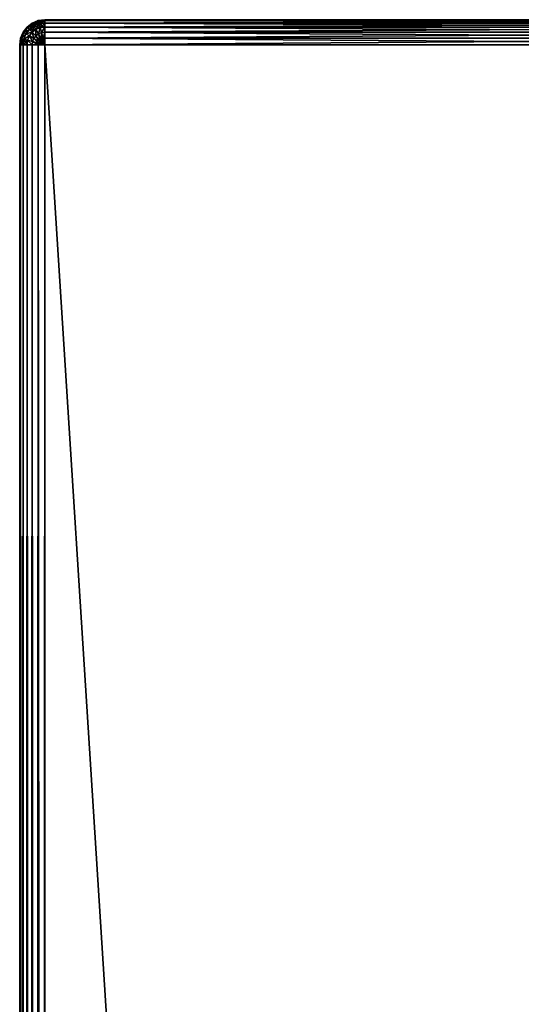
# Model space of a CAD drawing. Units: millimetres. Extents: x 9 to 2513, y 0 to 1800.
# Drawn here: x 2104 to 2164, y 1682 to 1800 of the extents above; entities that cross this region are included whole.
import ezdxf

# ---------------------------------------------------------------- set-up
doc = ezdxf.new("R2010")
doc.units = ezdxf.units.MM
doc.layers.get('0').update_dxf_attribs({"true_color": 0xff5454})

# ---------------------------------------------------------------- blocks, each defined once
blk = doc.blocks.new('Component_4')
at = {"color": 250, "true_color": 0x282828}
for p, q in [((0.4, 1558.5, 47), (0.88, 1559.12, 47)), ((0.88, 1559.12, 3), (0.4, 1558.5, 3)), ((0.95, 1559.05, 47.78), (0.49, 1558.45, 47.78)), ((0.95, 1559.05, 2.22), (0.49, 1558.45, 2.22)), ((0.88, 1559.12, 47), (1.5, 1559.6, 47)), ((1.5, 1559.6, 3), (0.88, 1559.12, 3)), ((0.88, 1559.12, 47), (0.95, 1559.05, 47.78)), ((0.88, 1559.12, 3), (0.88, 1559.12, 47)), ((0.88, 1559.12, 3), (0.95, 1559.05, 2.22)), ((1.55, 1559.51, 47.78), (0.95, 1559.05, 47.78)), ((1.55, 1559.51, 2.22), (0.95, 1559.05, 2.22)), ((0.95, 1559.05, 47.78), (1.16, 1558.84, 48.5)), ((0.95, 1559.05, 2.22), (1.16, 1558.84, 1.5)), ((1.7, 1559.25, 48.5), (1.16, 1558.84, 48.5)), ((1.7, 1559.25, 1.5), (1.16, 1558.84, 1.5)), ((1.5, 1559.6, 47), (2.22, 1559.9, 47)), ((2.22, 1559.9, 3), (1.5, 1559.6, 3)), ((1.5, 1559.6, 47), (1.55, 1559.51, 47.78)), ((1.5, 1559.6, 3), (1.5, 1559.6, 47)), ((1.5, 1559.6, 3), (1.55, 1559.51, 2.22)), ((2.25, 1559.8, 47.78), (1.55, 1559.51, 47.78)), ((2.25, 1559.8, 2.22), (1.55, 1559.51, 2.22)), ((1.55, 1559.51, 47.78), (1.7, 1559.25, 48.5)), ((1.55, 1559.51, 2.22), (1.7, 1559.25, 1.5)), ((2.33, 1559.51, 48.5), (1.7, 1559.25, 48.5)), ((2.33, 1559.51, 1.5), (1.7, 1559.25, 1.5)), ((1.7, 1559.25, 48.5), (1.94, 1558.84, 49.12)), ((1.7, 1559.25, 1.5), (1.94, 1558.84, 0.88)), ((2.45, 1559.05, 0.88), (1.94, 1558.84, 0.88)), ((2.45, 1559.05, 49.12), (1.94, 1558.84, 49.12)), ((2.22, 1559.9, 47), (3, 1560, 47)), ((3, 1560, 3), (2.22, 1559.9, 3)), ((2.22, 1559.9, 47), (2.25, 1559.8, 47.78)), ((2.22, 1559.9, 3), (2.22, 1559.9, 47)), ((2.22, 1559.9, 3), (2.25, 1559.8, 2.22)), ((3, 1559.9, 47.78), (2.25, 1559.8, 47.78)), ((3, 1559.9, 2.22), (2.25, 1559.8, 2.22)), ((2.25, 1559.8, 47.78), (2.33, 1559.51, 48.5)), ((2.25, 1559.8, 2.22), (2.33, 1559.51, 1.5)), ((3, 1559.6, 48.5), (2.33, 1559.51, 48.5)), ((3, 1559.6, 1.5), (2.33, 1559.51, 1.5)), ((2.33, 1559.51, 48.5), (2.45, 1559.05, 49.12)), ((2.33, 1559.51, 1.5), (2.45, 1559.05, 0.88)), ((3, 1559.12, 0.88), (2.45, 1559.05, 0.88)), ((3, 1559.12, 49.12), (2.45, 1559.05, 49.12)), ((2.45, 1559.05, 0.88), (2.61, 1558.45, 0.4)), ((2.45, 1559.05, 49.12), (2.61, 1558.45, 49.6)), ((3, 1560, 3), (117, 1560, 3)), ((3, 1560, 47), (3, 1560, 3)), ((3, 1559.9, 47.78), (3, 1560, 47)), ((3, 1560, 3), (3, 1559.9, 2.22)), ((3, 1560, 47), (117, 1560, 47)), ((3, 1559.6, 48.5), (3, 1559.9, 47.78)), ((117, 1559.9, 2.22), (3, 1559.9, 2.22)), ((3, 1559.9, 2.22), (3, 1559.6, 1.5)), ((3, 1559.9, 47.78), (117, 1559.9, 47.78)), ((3, 1559.12, 49.12), (3, 1559.6, 48.5)), ((117, 1559.6, 1.5), (3, 1559.6, 1.5)), ((3, 1559.6, 1.5), (3, 1559.12, 0.88)), ((3, 1559.6, 48.5), (117, 1559.6, 48.5)), ((3, 1559.12, 0.88), (3, 1558.5, 0.4)), ((3, 1558.5, 49.6), (3, 1559.12, 49.12)), ((117, 1559.12, 0.88), (3, 1559.12, 0.88)), ((3, 1559.12, 49.12), (117, 1559.12, 49.12)), ((0.1, 1557.78, 3), (0, 1557, 3)), ((0, 1557, 47), (0.1, 1557.78, 47)), ((0.4, 1558.5, 3), (0.1, 1557.78, 3)), ((0.1, 1557.78, 47), (0.4, 1558.5, 47)), ((0.1, 1557.78, 3), (0.1, 1557.78, 47)), ((0.1, 1557.78, 47), (0.2, 1557.75, 47.78)), ((0.1, 1557.78, 3), (0.2, 1557.75, 2.22)), ((0.2, 1557.75, 47.78), (0.1, 1557, 47.78)), ((0.2, 1557.75, 2.22), (0.1, 1557, 2.22)), ((0.49, 1558.45, 47.78), (0.2, 1557.75, 47.78)), ((0.49, 1558.45, 2.22), (0.2, 1557.75, 2.22)), ((0.2, 1557.75, 47.78), (0.49, 1557.67, 48.5)), ((0.2, 1557.75, 2.22), (0.49, 1557.67, 1.5)), ((0.4, 1558.5, 3), (0.4, 1558.5, 47)), ((0.4, 1558.5, 47), (0.49, 1558.45, 47.78)), ((0.4, 1558.5, 3), (0.49, 1558.45, 2.22)), ((0.49, 1558.45, 47.78), (0.75, 1558.3, 48.5)), ((0.49, 1558.45, 2.22), (0.75, 1558.3, 1.5)), ((0.75, 1558.3, 48.5), (0.49, 1557.67, 48.5)), ((0.75, 1558.3, 1.5), (0.49, 1557.67, 1.5)), ((1.16, 1558.84, 48.5), (0.75, 1558.3, 48.5)), ((1.16, 1558.84, 1.5), (0.75, 1558.3, 1.5)), ((0.75, 1558.3, 48.5), (1.16, 1558.06, 49.12)), ((0.75, 1558.3, 1.5), (1.16, 1558.06, 0.88)), ((1.16, 1558.06, 49.12), (0.95, 1557.55, 49.12)), ((1.16, 1558.06, 0.88), (0.95, 1557.55, 0.88)), ((1.16, 1558.84, 48.5), (1.5, 1558.5, 49.12)), ((1.16, 1558.84, 1.5), (1.5, 1558.5, 0.88)), ((1.5, 1558.5, 49.12), (1.16, 1558.06, 49.12)), ((1.5, 1558.5, 0.88), (1.16, 1558.06, 0.88)), ((1.16, 1558.06, 49.12), (1.7, 1557.75, 49.6)), ((1.16, 1558.06, 0.88), (1.7, 1557.75, 0.4)), ((1.94, 1558.84, 0.88), (1.5, 1558.5, 0.88)), ((1.94, 1558.84, 49.12), (1.5, 1558.5, 49.12)), ((1.5, 1558.5, 0.88), (1.94, 1558.06, 0.4)), ((1.5, 1558.5, 49.12), (1.94, 1558.06, 49.6)), ((1.7, 1557.75, 49.6), (1.55, 1557.39, 49.6)), ((1.7, 1557.75, 0.4), (1.55, 1557.39, 0.4)), ((1.94, 1558.06, 49.6), (1.7, 1557.75, 49.6)), ((1.94, 1558.06, 0.4), (1.7, 1557.75, 0.4)), ((1.7, 1557.75, 49.6), (2.33, 1557.39, 49.9)), ((1.7, 1557.75, 0.4), (2.33, 1557.39, 0.1)), ((1.94, 1558.84, 0.88), (2.25, 1558.3, 0.4)), ((1.94, 1558.84, 49.12), (2.25, 1558.3, 49.6)), ((2.25, 1558.3, 0.4), (1.94, 1558.06, 0.4)), ((2.25, 1558.3, 49.6), (1.94, 1558.06, 49.6)), ((1.94, 1558.06, 0.4), (2.45, 1557.55, 0.1)), ((1.94, 1558.06, 49.6), (2.45, 1557.55, 49.9)), ((2.61, 1558.45, 0.4), (2.25, 1558.3, 0.4)), ((2.61, 1558.45, 49.6), (2.25, 1558.3, 49.6)), ((2.25, 1558.3, 0.4), (2.61, 1557.67, 0.1)), ((2.25, 1558.3, 49.6), (2.61, 1557.67, 49.9)), ((3, 1558.5, 0.4), (2.61, 1558.45, 0.4)), ((3, 1558.5, 49.6), (2.61, 1558.45, 49.6)), ((2.61, 1558.45, 0.4), (2.8, 1557.75, 0.1)), ((2.61, 1558.45, 49.6), (2.8, 1557.75, 49.9)), ((2.8, 1557.75, 0.1), (2.61, 1557.67, 0.1)), ((2.8, 1557.75, 49.9), (2.61, 1557.67, 49.9)), ((3, 1557.78, 0.1), (2.8, 1557.75, 0.1)), ((3, 1557.78, 49.9), (2.8, 1557.75, 49.9)), ((2.8, 1557.75, 0.1), (3, 1557)), ((2.8, 1557.75, 49.9), (3, 1557, 50)), ((3, 1558.5, 0.4), (3, 1557.78, 0.1)), ((3, 1557.78, 49.9), (3, 1558.5, 49.6)), ((117, 1558.5, 0.4), (3, 1558.5, 0.4)), ((3, 1558.5, 49.6), (117, 1558.5, 49.6)), ((3, 1557.78, 0.1), (3, 1557)), ((3, 1557, 50), (3, 1557.78, 49.9)), ((117, 1557.78, 0.1), (3, 1557.78, 0.1)), ((3, 1557.78, 49.9), (117, 1557.78, 49.9)), ((0, 1557, 47), (0, 1557, 3)), ((0, -237, 3), (0, 1557, 3)), ((0.1, 1557, 2.22), (0, 1557, 3)), ((0.1, 1557, 47.78), (0, 1557, 47)), ((0, 1557, 47), (0, -237, 47)), ((0.4, 1557, 1.5), (0.1, 1557, 2.22)), ((0.1, 1557, 2.22), (0.1, -237, 2.22)), ((0.4, 1557, 48.5), (0.1, 1557, 47.78)), ((0.1, 1557, 47.78), (0.1, -237, 47.78)), ((0.49, 1557.67, 48.5), (0.4, 1557, 48.5)), ((0.49, 1557.67, 1.5), (0.4, 1557, 1.5)), ((0.4, 1557, 1.5), (0.4, -237, 1.5)), ((0.88, 1557, 0.88), (0.4, 1557, 1.5)), ((0.88, 1557, 49.12), (0.4, 1557, 48.5)), ((0.4, 1557, 48.5), (0.4, -237, 48.5)), ((0.49, 1557.67, 48.5), (0.95, 1557.55, 49.12)), ((0.49, 1557.67, 1.5), (0.95, 1557.55, 0.88)), ((0.95, 1557.55, 49.12), (0.88, 1557, 49.12)), ((0.95, 1557.55, 0.88), (0.88, 1557, 0.88)), ((1.5, 1557, 49.6), (0.88, 1557, 49.12)), ((0.88, 1557, 0.88), (0.88, -237, 0.88)), ((1.5, 1557, 0.4), (0.88, 1557, 0.88)), ((0.88, 1557, 49.12), (0.88, -237, 49.12)), ((0.95, 1557.55, 49.12), (1.55, 1557.39, 49.6)), ((0.95, 1557.55, 0.88), (1.55, 1557.39, 0.4)), ((1.55, 1557.39, 49.6), (1.5, 1557, 49.6)), ((1.55, 1557.39, 0.4), (1.5, 1557, 0.4)), ((2.22, 1557, 49.9), (1.5, 1557, 49.6)), ((1.5, 1557, 0.4), (1.5, -237, 0.4)), ((2.22, 1557, 0.1), (1.5, 1557, 0.4)), ((1.5, 1557, 49.6), (1.5, -237, 49.6)), ((1.55, 1557.39, 49.6), (2.25, 1557.2, 49.9)), ((1.55, 1557.39, 0.4), (2.25, 1557.2, 0.1)), ((2.25, 1557.2, 49.9), (2.22, 1557, 49.9)), ((2.25, 1557.2, 0.1), (2.22, 1557, 0.1)), ((3, 1557), (2.22, 1557, 0.1)), ((2.22, 1557, 0.1), (2.22, -237, 0.1)), ((3, 1557, 50), (2.22, 1557, 49.9)), ((2.22, 1557, 49.9), (2.22, -237, 49.9)), ((2.33, 1557.39, 49.9), (2.25, 1557.2, 49.9)), ((2.33, 1557.39, 0.1), (2.25, 1557.2, 0.1)), ((2.25, 1557.2, 49.9), (3, 1557, 50)), ((2.25, 1557.2, 0.1), (3, 1557)), ((2.45, 1557.55, 0.1), (2.33, 1557.39, 0.1)), ((2.45, 1557.55, 49.9), (2.33, 1557.39, 49.9)), ((2.33, 1557.39, 0.1), (3, 1557)), ((2.33, 1557.39, 49.9), (3, 1557, 50)), ((2.61, 1557.67, 0.1), (2.45, 1557.55, 0.1)), ((2.61, 1557.67, 49.9), (2.45, 1557.55, 49.9)), ((2.45, 1557.55, 0.1), (3, 1557)), ((2.45, 1557.55, 49.9), (3, 1557, 50)), ((2.61, 1557.67, 0.1), (3, 1557)), ((2.61, 1557.67, 49.9), (3, 1557, 50)), ((3, 1557), (117, 1557)), ((3, -237), (3, 1557)), ((117, 1557, 50), (3, 1557, 50)), ((3, -237, 50), (3, 1557, 50))]:
    blk.add_line(p, q, dxfattribs=at)
mesh = blk.add_polyface(dxfattribs=at)
corners = [(0.95, 1559.05, 47.78), (0.4, 1558.5, 47), (0.49, 1558.45, 47.78), (0.88, 1559.12, 47)]
mesh.append_faces([[corners[k] for k in face] for face in [(0, 1, 2), (1, 0, 3)]], dxfattribs={"vtx0": -1, "color": 250})
mesh = blk.add_polyface(dxfattribs=at)
corners = [(0.88, 1559.12, 47), (0.4, 1558.5, 3), (0.4, 1558.5, 47), (0.88, 1559.12, 3)]
mesh.append_faces([[corners[k] for k in face] for face in [(0, 1, 2), (1, 0, 3)]], dxfattribs={"vtx0": -1, "color": 250})
mesh = blk.add_polyface(dxfattribs=at)
corners = [(0.4, 1558.5, 3), (0.95, 1559.05, 2.22), (0.49, 1558.45, 2.22), (0.88, 1559.12, 3)]
mesh.append_faces([[corners[k] for k in face] for face in [(0, 1, 2), (1, 0, 3)]], dxfattribs={"vtx0": -1, "color": 250})
mesh = blk.add_polyface(dxfattribs=at)
corners = [(1.16, 1558.84, 48.5), (0.49, 1558.45, 47.78), (0.75, 1558.3, 48.5), (0.95, 1559.05, 47.78)]
mesh.append_faces([[corners[k] for k in face] for face in [(0, 1, 2), (1, 0, 3)]], dxfattribs={"vtx0": -1, "color": 250})
mesh = blk.add_polyface(dxfattribs=at)
corners = [(0.49, 1558.45, 2.22), (1.16, 1558.84, 1.5), (0.75, 1558.3, 1.5), (0.95, 1559.05, 2.22)]
mesh.append_faces([[corners[k] for k in face] for face in [(0, 1, 2), (1, 0, 3)]], dxfattribs={"vtx0": -1, "color": 250})
mesh = blk.add_polyface(dxfattribs=at)
corners = [(0.95, 1559.05, 47.78), (1.5, 1559.6, 47), (0.88, 1559.12, 47), (1.55, 1559.51, 47.78)]
mesh.append_faces([[corners[k] for k in face] for face in [(0, 1, 2), (1, 0, 3)]], dxfattribs={"vtx0": -1, "color": 250})
mesh = blk.add_polyface(dxfattribs=at)
corners = [(0.88, 1559.12, 47), (1.5, 1559.6, 3), (0.88, 1559.12, 3), (1.5, 1559.6, 47)]
mesh.append_faces([[corners[k] for k in face] for face in [(0, 1, 2), (1, 0, 3)]], dxfattribs={"vtx0": -1, "color": 250})
mesh = blk.add_polyface(dxfattribs=at)
corners = [(0.88, 1559.12, 3), (1.55, 1559.51, 2.22), (0.95, 1559.05, 2.22), (1.5, 1559.6, 3)]
mesh.append_faces([[corners[k] for k in face] for face in [(0, 1, 2), (1, 0, 3)]], dxfattribs={"vtx0": -1, "color": 250})
mesh = blk.add_polyface(dxfattribs=at)
corners = [(1.16, 1558.84, 48.5), (1.55, 1559.51, 47.78), (0.95, 1559.05, 47.78), (1.7, 1559.25, 48.5)]
mesh.append_faces([[corners[k] for k in face] for face in [(0, 1, 2), (1, 0, 3)]], dxfattribs={"vtx0": -1, "color": 250})
mesh = blk.add_polyface(dxfattribs=at)
corners = [(0.95, 1559.05, 2.22), (1.7, 1559.25, 1.5), (1.16, 1558.84, 1.5), (1.55, 1559.51, 2.22)]
mesh.append_faces([[corners[k] for k in face] for face in [(0, 1, 2), (1, 0, 3)]], dxfattribs={"vtx0": -1, "color": 250})
mesh = blk.add_polyface(dxfattribs=at)
corners = [(1.5, 1558.5, 49.12), (1.7, 1559.25, 48.5), (1.16, 1558.84, 48.5), (1.94, 1558.84, 49.12)]
mesh.append_faces([[corners[k] for k in face] for face in [(0, 1, 2), (1, 0, 3)]], dxfattribs={"vtx0": -1, "color": 250})
mesh = blk.add_polyface(dxfattribs=at)
corners = [(1.16, 1558.84, 1.5), (1.94, 1558.84, 0.88), (1.5, 1558.5, 0.88), (1.7, 1559.25, 1.5)]
mesh.append_faces([[corners[k] for k in face] for face in [(0, 1, 2), (1, 0, 3)]], dxfattribs={"vtx0": -1, "color": 250})
mesh = blk.add_polyface(dxfattribs=at)
corners = [(1.55, 1559.51, 47.78), (2.22, 1559.9, 47), (1.5, 1559.6, 47), (2.25, 1559.8, 47.78)]
mesh.append_faces([[corners[k] for k in face] for face in [(0, 1, 2), (1, 0, 3)]], dxfattribs={"vtx0": -1, "color": 250})
mesh = blk.add_polyface(dxfattribs=at)
corners = [(1.5, 1559.6, 47), (2.22, 1559.9, 3), (1.5, 1559.6, 3), (2.22, 1559.9, 47)]
mesh.append_faces([[corners[k] for k in face] for face in [(0, 1, 2), (1, 0, 3)]], dxfattribs={"vtx0": -1, "color": 250})
mesh = blk.add_polyface(dxfattribs=at)
corners = [(1.5, 1559.6, 3), (2.25, 1559.8, 2.22), (1.55, 1559.51, 2.22), (2.22, 1559.9, 3)]
mesh.append_faces([[corners[k] for k in face] for face in [(0, 1, 2), (1, 0, 3)]], dxfattribs={"vtx0": -1, "color": 250})
mesh = blk.add_polyface(dxfattribs=at)
corners = [(1.7, 1559.25, 48.5), (2.25, 1559.8, 47.78), (1.55, 1559.51, 47.78), (2.33, 1559.51, 48.5)]
mesh.append_faces([[corners[k] for k in face] for face in [(0, 1, 2), (1, 0, 3)]], dxfattribs={"vtx0": -1, "color": 250})
mesh = blk.add_polyface(dxfattribs=at)
corners = [(1.55, 1559.51, 2.22), (2.33, 1559.51, 1.5), (1.7, 1559.25, 1.5), (2.25, 1559.8, 2.22)]
mesh.append_faces([[corners[k] for k in face] for face in [(0, 1, 2), (1, 0, 3)]], dxfattribs={"vtx0": -1, "color": 250})
mesh = blk.add_polyface(dxfattribs=at)
corners = [(1.94, 1558.84, 49.12), (2.33, 1559.51, 48.5), (1.7, 1559.25, 48.5), (2.45, 1559.05, 49.12)]
mesh.append_faces([[corners[k] for k in face] for face in [(0, 1, 2), (1, 0, 3)]], dxfattribs={"vtx0": -1, "color": 250})
mesh = blk.add_polyface(dxfattribs=at)
corners = [(1.7, 1559.25, 1.5), (2.45, 1559.05, 0.88), (1.94, 1558.84, 0.88), (2.33, 1559.51, 1.5)]
mesh.append_faces([[corners[k] for k in face] for face in [(0, 1, 2), (1, 0, 3)]], dxfattribs={"vtx0": -1, "color": 250})
mesh = blk.add_polyface(dxfattribs=at)
corners = [(2.45, 1559.05, 0.88), (2.25, 1558.3, 0.4), (1.94, 1558.84, 0.88), (2.61, 1558.45, 0.4)]
mesh.append_faces([[corners[k] for k in face] for face in [(0, 1, 2), (1, 0, 3)]], dxfattribs={"vtx0": -1, "color": 250})
mesh = blk.add_polyface(dxfattribs=at)
corners = [(2.25, 1558.3, 49.6), (2.45, 1559.05, 49.12), (1.94, 1558.84, 49.12), (2.61, 1558.45, 49.6)]
mesh.append_faces([[corners[k] for k in face] for face in [(0, 1, 2), (1, 0, 3)]], dxfattribs={"vtx0": -1, "color": 250})
mesh = blk.add_polyface(dxfattribs=at)
corners = [(2.25, 1559.8, 47.78), (3, 1560, 47), (2.22, 1559.9, 47), (3, 1559.9, 47.78)]
mesh.append_faces([[corners[k] for k in face] for face in [(0, 1, 2), (1, 0, 3)]], dxfattribs={"vtx0": -1, "color": 250})
mesh = blk.add_polyface(dxfattribs=at)
corners = [(2.22, 1559.9, 47), (3, 1560, 3), (2.22, 1559.9, 3), (3, 1560, 47)]
mesh.append_faces([[corners[k] for k in face] for face in [(0, 1, 2), (1, 0, 3)]], dxfattribs={"vtx0": -1, "color": 250})
mesh = blk.add_polyface(dxfattribs=at)
corners = [(2.22, 1559.9, 3), (3, 1559.9, 2.22), (2.25, 1559.8, 2.22), (3, 1560, 3)]
mesh.append_faces([[corners[k] for k in face] for face in [(0, 1, 2), (1, 0, 3)]], dxfattribs={"vtx0": -1, "color": 250})
mesh = blk.add_polyface(dxfattribs=at)
corners = [(2.33, 1559.51, 48.5), (3, 1559.9, 47.78), (2.25, 1559.8, 47.78), (3, 1559.6, 48.5)]
mesh.append_faces([[corners[k] for k in face] for face in [(0, 1, 2), (1, 0, 3)]], dxfattribs={"vtx0": -1, "color": 250})
mesh = blk.add_polyface(dxfattribs=at)
corners = [(2.25, 1559.8, 2.22), (3, 1559.6, 1.5), (2.33, 1559.51, 1.5), (3, 1559.9, 2.22)]
mesh.append_faces([[corners[k] for k in face] for face in [(0, 1, 2), (1, 0, 3)]], dxfattribs={"vtx0": -1, "color": 250})
mesh = blk.add_polyface(dxfattribs=at)
corners = [(2.45, 1559.05, 49.12), (3, 1559.6, 48.5), (2.33, 1559.51, 48.5), (3, 1559.12, 49.12)]
mesh.append_faces([[corners[k] for k in face] for face in [(0, 1, 2), (1, 0, 3)]], dxfattribs={"vtx0": -1, "color": 250})
mesh = blk.add_polyface(dxfattribs=at)
corners = [(2.33, 1559.51, 1.5), (3, 1559.12, 0.88), (2.45, 1559.05, 0.88), (3, 1559.6, 1.5)]
mesh.append_faces([[corners[k] for k in face] for face in [(0, 1, 2), (1, 0, 3)]], dxfattribs={"vtx0": -1, "color": 250})
mesh = blk.add_polyface(dxfattribs=at)
corners = [(3, 1559.12, 0.88), (2.61, 1558.45, 0.4), (2.45, 1559.05, 0.88), (3, 1558.5, 0.4)]
mesh.append_faces([[corners[k] for k in face] for face in [(0, 1, 2), (1, 0, 3)]], dxfattribs={"vtx0": -1, "color": 250})
mesh = blk.add_polyface(dxfattribs=at)
corners = [(2.61, 1558.45, 49.6), (3, 1559.12, 49.12), (2.45, 1559.05, 49.12), (3, 1558.5, 49.6)]
mesh.append_faces([[corners[k] for k in face] for face in [(0, 1, 2), (1, 0, 3)]], dxfattribs={"vtx0": -1, "color": 250})
mesh = blk.add_polyface(dxfattribs=at)
corners = [(3, 1560, 47), (117, 1560, 3), (3, 1560, 3), (117, 1560, 47)]
mesh.append_faces([[corners[k] for k in face] for face in [(0, 1, 2), (1, 0, 3)]], dxfattribs={"vtx0": -1, "color": 250})
mesh = blk.add_polyface(dxfattribs=at)
corners = [(3, 1559.9, 47.78), (117, 1560, 47), (3, 1560, 47), (117, 1559.9, 47.78)]
mesh.append_faces([[corners[k] for k in face] for face in [(0, 1, 2), (1, 0, 3)]], dxfattribs={"vtx0": -1, "color": 250})
mesh = blk.add_polyface(dxfattribs=at)
corners = [(3, 1560, 3), (117, 1559.9, 2.22), (3, 1559.9, 2.22), (117, 1560, 3)]
mesh.append_faces([[corners[k] for k in face] for face in [(0, 1, 2), (1, 0, 3)]], dxfattribs={"vtx0": -1, "color": 250})
mesh = blk.add_polyface(dxfattribs=at)
corners = [(3, 1559.6, 48.5), (117, 1559.9, 47.78), (3, 1559.9, 47.78), (117, 1559.6, 48.5)]
mesh.append_faces([[corners[k] for k in face] for face in [(0, 1, 2), (1, 0, 3)]], dxfattribs={"vtx0": -1, "color": 250})
mesh = blk.add_polyface(dxfattribs=at)
corners = [(3, 1559.9, 2.22), (117, 1559.6, 1.5), (3, 1559.6, 1.5), (117, 1559.9, 2.22)]
mesh.append_faces([[corners[k] for k in face] for face in [(0, 1, 2), (1, 0, 3)]], dxfattribs={"vtx0": -1, "color": 250})
mesh = blk.add_polyface(dxfattribs=at)
corners = [(3, 1559.12, 49.12), (117, 1559.6, 48.5), (3, 1559.6, 48.5), (117, 1559.12, 49.12)]
mesh.append_faces([[corners[k] for k in face] for face in [(0, 1, 2), (1, 0, 3)]], dxfattribs={"vtx0": -1, "color": 250})
mesh = blk.add_polyface(dxfattribs=at)
corners = [(3, 1559.6, 1.5), (117, 1559.12, 0.88), (3, 1559.12, 0.88), (117, 1559.6, 1.5)]
mesh.append_faces([[corners[k] for k in face] for face in [(0, 1, 2), (1, 0, 3)]], dxfattribs={"vtx0": -1, "color": 250})
mesh = blk.add_polyface(dxfattribs=at)
corners = [(117, 1558.5, 49.6), (3, 1559.12, 49.12), (3, 1558.5, 49.6), (117, 1559.12, 49.12)]
mesh.append_faces([[corners[k] for k in face] for face in [(0, 1, 2), (1, 0, 3)]], dxfattribs={"vtx0": -1, "color": 250})
mesh = blk.add_polyface(dxfattribs=at)
corners = [(117, 1559.12, 0.88), (3, 1558.5, 0.4), (3, 1559.12, 0.88), (117, 1558.5, 0.4)]
mesh.append_faces([[corners[k] for k in face] for face in [(0, 1, 2), (1, 0, 3)]], dxfattribs={"vtx0": -1, "color": 250})
mesh = blk.add_polyface(dxfattribs=at)
corners = [(0.2, 1557.75, 47.78), (0, 1557, 47), (0.1, 1557, 47.78), (0.1, 1557.78, 47)]
mesh.append_faces([[corners[k] for k in face] for face in [(0, 1, 2), (1, 0, 3)]], dxfattribs={"vtx0": -1, "color": 250})
mesh = blk.add_polyface(dxfattribs=at)
corners = [(0.1, 1557.78, 47), (0, 1557, 3), (0, 1557, 47), (0.1, 1557.78, 3)]
mesh.append_faces([[corners[k] for k in face] for face in [(0, 1, 2), (1, 0, 3)]], dxfattribs={"vtx0": -1, "color": 250})
mesh = blk.add_polyface(dxfattribs=at)
corners = [(0.1, 1557.78, 3), (0.1, 1557, 2.22), (0, 1557, 3), (0.2, 1557.75, 2.22)]
mesh.append_faces([[corners[k] for k in face] for face in [(0, 1, 2), (1, 0, 3)]], dxfattribs={"vtx0": -1, "color": 250})
mesh = blk.add_polyface(dxfattribs=at)
corners = [(0.49, 1558.45, 47.78), (0.1, 1557.78, 47), (0.2, 1557.75, 47.78), (0.4, 1558.5, 47)]
mesh.append_faces([[corners[k] for k in face] for face in [(0, 1, 2), (1, 0, 3)]], dxfattribs={"vtx0": -1, "color": 250})
mesh = blk.add_polyface(dxfattribs=at)
corners = [(0.4, 1558.5, 47), (0.1, 1557.78, 3), (0.1, 1557.78, 47), (0.4, 1558.5, 3)]
mesh.append_faces([[corners[k] for k in face] for face in [(0, 1, 2), (1, 0, 3)]], dxfattribs={"vtx0": -1, "color": 250})
mesh = blk.add_polyface(dxfattribs=at)
corners = [(0.1, 1557.78, 3), (0.49, 1558.45, 2.22), (0.2, 1557.75, 2.22), (0.4, 1558.5, 3)]
mesh.append_faces([[corners[k] for k in face] for face in [(0, 1, 2), (1, 0, 3)]], dxfattribs={"vtx0": -1, "color": 250})
mesh = blk.add_polyface(dxfattribs=at)
corners = [(0.49, 1557.67, 48.5), (0.1, 1557, 47.78), (0.4, 1557, 48.5), (0.2, 1557.75, 47.78)]
mesh.append_faces([[corners[k] for k in face] for face in [(0, 1, 2), (1, 0, 3)]], dxfattribs={"vtx0": -1, "color": 250})
mesh = blk.add_polyface(dxfattribs=at)
corners = [(0.2, 1557.75, 2.22), (0.4, 1557, 1.5), (0.1, 1557, 2.22), (0.49, 1557.67, 1.5)]
mesh.append_faces([[corners[k] for k in face] for face in [(0, 1, 2), (1, 0, 3)]], dxfattribs={"vtx0": -1, "color": 250})
mesh = blk.add_polyface(dxfattribs=at)
corners = [(0.75, 1558.3, 48.5), (0.2, 1557.75, 47.78), (0.49, 1557.67, 48.5), (0.49, 1558.45, 47.78)]
mesh.append_faces([[corners[k] for k in face] for face in [(0, 1, 2), (1, 0, 3)]], dxfattribs={"vtx0": -1, "color": 250})
mesh = blk.add_polyface(dxfattribs=at)
corners = [(0.2, 1557.75, 2.22), (0.75, 1558.3, 1.5), (0.49, 1557.67, 1.5), (0.49, 1558.45, 2.22)]
mesh.append_faces([[corners[k] for k in face] for face in [(0, 1, 2), (1, 0, 3)]], dxfattribs={"vtx0": -1, "color": 250})
mesh = blk.add_polyface(dxfattribs=at)
corners = [(1.16, 1558.06, 49.12), (0.49, 1557.67, 48.5), (0.95, 1557.55, 49.12), (0.75, 1558.3, 48.5)]
mesh.append_faces([[corners[k] for k in face] for face in [(0, 1, 2), (1, 0, 3)]], dxfattribs={"vtx0": -1, "color": 250})
mesh = blk.add_polyface(dxfattribs=at)
corners = [(0.49, 1557.67, 1.5), (1.16, 1558.06, 0.88), (0.95, 1557.55, 0.88), (0.75, 1558.3, 1.5)]
mesh.append_faces([[corners[k] for k in face] for face in [(0, 1, 2), (1, 0, 3)]], dxfattribs={"vtx0": -1, "color": 250})
mesh = blk.add_polyface(dxfattribs=at)
corners = [(1.5, 1558.5, 49.12), (0.75, 1558.3, 48.5), (1.16, 1558.06, 49.12), (1.16, 1558.84, 48.5)]
mesh.append_faces([[corners[k] for k in face] for face in [(0, 1, 2), (1, 0, 3)]], dxfattribs={"vtx0": -1, "color": 250})
mesh = blk.add_polyface(dxfattribs=at)
corners = [(0.75, 1558.3, 1.5), (1.5, 1558.5, 0.88), (1.16, 1558.06, 0.88), (1.16, 1558.84, 1.5)]
mesh.append_faces([[corners[k] for k in face] for face in [(0, 1, 2), (1, 0, 3)]], dxfattribs={"vtx0": -1, "color": 250})
mesh = blk.add_polyface(dxfattribs=at)
corners = [(1.55, 1557.39, 49.6), (1.16, 1558.06, 49.12), (0.95, 1557.55, 49.12), (1.7, 1557.75, 49.6)]
mesh.append_faces([[corners[k] for k in face] for face in [(0, 1, 2), (1, 0, 3)]], dxfattribs={"vtx0": -1, "color": 250})
mesh = blk.add_polyface(dxfattribs=at)
corners = [(1.16, 1558.06, 0.88), (1.55, 1557.39, 0.4), (0.95, 1557.55, 0.88), (1.7, 1557.75, 0.4)]
mesh.append_faces([[corners[k] for k in face] for face in [(0, 1, 2), (1, 0, 3)]], dxfattribs={"vtx0": -1, "color": 250})
mesh = blk.add_polyface(dxfattribs=at)
corners = [(1.7, 1557.75, 49.6), (1.5, 1558.5, 49.12), (1.16, 1558.06, 49.12), (1.94, 1558.06, 49.6)]
mesh.append_faces([[corners[k] for k in face] for face in [(0, 1, 2), (1, 0, 3)]], dxfattribs={"vtx0": -1, "color": 250})
mesh = blk.add_polyface(dxfattribs=at)
corners = [(1.5, 1558.5, 0.88), (1.7, 1557.75, 0.4), (1.16, 1558.06, 0.88), (1.94, 1558.06, 0.4)]
mesh.append_faces([[corners[k] for k in face] for face in [(0, 1, 2), (1, 0, 3)]], dxfattribs={"vtx0": -1, "color": 250})
mesh = blk.add_polyface(dxfattribs=at)
corners = [(1.94, 1558.84, 0.88), (1.94, 1558.06, 0.4), (1.5, 1558.5, 0.88), (2.25, 1558.3, 0.4)]
mesh.append_faces([[corners[k] for k in face] for face in [(0, 1, 2), (1, 0, 3)]], dxfattribs={"vtx0": -1, "color": 250})
mesh = blk.add_polyface(dxfattribs=at)
corners = [(1.94, 1558.06, 49.6), (1.94, 1558.84, 49.12), (1.5, 1558.5, 49.12), (2.25, 1558.3, 49.6)]
mesh.append_faces([[corners[k] for k in face] for face in [(0, 1, 2), (1, 0, 3)]], dxfattribs={"vtx0": -1, "color": 250})
mesh = blk.add_polyface(dxfattribs=at)
corners = [(2.25, 1557.2, 49.9), (1.7, 1557.75, 49.6), (1.55, 1557.39, 49.6), (2.33, 1557.39, 49.9)]
mesh.append_faces([[corners[k] for k in face] for face in [(0, 1, 2), (1, 0, 3)]], dxfattribs={"vtx0": -1, "color": 250})
mesh = blk.add_polyface(dxfattribs=at)
corners = [(1.7, 1557.75, 0.4), (2.25, 1557.2, 0.1), (1.55, 1557.39, 0.4), (2.33, 1557.39, 0.1)]
mesh.append_faces([[corners[k] for k in face] for face in [(0, 1, 2), (1, 0, 3)]], dxfattribs={"vtx0": -1, "color": 250})
mesh = blk.add_polyface(dxfattribs=at)
corners = [(2.33, 1557.39, 49.9), (1.94, 1558.06, 49.6), (1.7, 1557.75, 49.6), (2.45, 1557.55, 49.9)]
mesh.append_faces([[corners[k] for k in face] for face in [(0, 1, 2), (1, 0, 3)]], dxfattribs={"vtx0": -1, "color": 250})
mesh = blk.add_polyface(dxfattribs=at)
corners = [(1.94, 1558.06, 0.4), (2.33, 1557.39, 0.1), (1.7, 1557.75, 0.4), (2.45, 1557.55, 0.1)]
mesh.append_faces([[corners[k] for k in face] for face in [(0, 1, 2), (1, 0, 3)]], dxfattribs={"vtx0": -1, "color": 250})
mesh = blk.add_polyface(dxfattribs=at)
corners = [(2.25, 1558.3, 0.4), (2.45, 1557.55, 0.1), (1.94, 1558.06, 0.4), (2.61, 1557.67, 0.1)]
mesh.append_faces([[corners[k] for k in face] for face in [(0, 1, 2), (1, 0, 3)]], dxfattribs={"vtx0": -1, "color": 250})
mesh = blk.add_polyface(dxfattribs=at)
corners = [(2.45, 1557.55, 49.9), (2.25, 1558.3, 49.6), (1.94, 1558.06, 49.6), (2.61, 1557.67, 49.9)]
mesh.append_faces([[corners[k] for k in face] for face in [(0, 1, 2), (1, 0, 3)]], dxfattribs={"vtx0": -1, "color": 250})
mesh = blk.add_polyface(dxfattribs=at)
corners = [(2.61, 1558.45, 0.4), (2.61, 1557.67, 0.1), (2.25, 1558.3, 0.4), (2.8, 1557.75, 0.1)]
mesh.append_faces([[corners[k] for k in face] for face in [(0, 1, 2), (1, 0, 3)]], dxfattribs={"vtx0": -1, "color": 250})
mesh = blk.add_polyface(dxfattribs=at)
corners = [(2.61, 1557.67, 49.9), (2.61, 1558.45, 49.6), (2.25, 1558.3, 49.6), (2.8, 1557.75, 49.9)]
mesh.append_faces([[corners[k] for k in face] for face in [(0, 1, 2), (1, 0, 3)]], dxfattribs={"vtx0": -1, "color": 250})
mesh = blk.add_polyface(dxfattribs=at)
corners = [(3, 1558.5, 0.4), (2.8, 1557.75, 0.1), (2.61, 1558.45, 0.4), (3, 1557.78, 0.1)]
mesh.append_faces([[corners[k] for k in face] for face in [(0, 1, 2), (1, 0, 3)]], dxfattribs={"vtx0": -1, "color": 250})
mesh = blk.add_polyface(dxfattribs=at)
corners = [(2.8, 1557.75, 49.9), (3, 1558.5, 49.6), (2.61, 1558.45, 49.6), (3, 1557.78, 49.9)]
mesh.append_faces([[corners[k] for k in face] for face in [(0, 1, 2), (1, 0, 3)]], dxfattribs={"vtx0": -1, "color": 250})
mesh = blk.add_polyface(dxfattribs=at)
corners = [(3, 1557), (2.61, 1557.67, 0.1), (2.8, 1557.75, 0.1)]
mesh.append_faces([[corners[k] for k in face] for face in [(0, 1, 2)]], dxfattribs={"color": 250})
mesh = blk.add_polyface(dxfattribs=at)
corners = [(3, 1557, 50), (2.8, 1557.75, 49.9), (2.61, 1557.67, 49.9)]
mesh.append_faces([[corners[k] for k in face] for face in [(0, 1, 2)]], dxfattribs={"color": 250})
mesh = blk.add_polyface(dxfattribs=at)
corners = [(3, 1557), (2.8, 1557.75, 0.1), (3, 1557.78, 0.1)]
mesh.append_faces([[corners[k] for k in face] for face in [(0, 1, 2)]], dxfattribs={"color": 250})
mesh = blk.add_polyface(dxfattribs=at)
corners = [(3, 1557.78, 49.9), (2.8, 1557.75, 49.9), (3, 1557, 50)]
mesh.append_faces([[corners[k] for k in face] for face in [(0, 1, 2)]], dxfattribs={"color": 250})
mesh = blk.add_polyface(dxfattribs=at)
corners = [(117, 1557.78, 49.9), (3, 1558.5, 49.6), (3, 1557.78, 49.9), (117, 1558.5, 49.6)]
mesh.append_faces([[corners[k] for k in face] for face in [(0, 1, 2), (1, 0, 3)]], dxfattribs={"vtx0": -1, "color": 250})
mesh = blk.add_polyface(dxfattribs=at)
corners = [(117, 1558.5, 0.4), (3, 1557.78, 0.1), (3, 1558.5, 0.4), (117, 1557.78, 0.1)]
mesh.append_faces([[corners[k] for k in face] for face in [(0, 1, 2), (1, 0, 3)]], dxfattribs={"vtx0": -1, "color": 250})
mesh = blk.add_polyface(dxfattribs=at)
corners = [(117, 1557, 50), (3, 1557.78, 49.9), (3, 1557, 50), (117, 1557.78, 49.9)]
mesh.append_faces([[corners[k] for k in face] for face in [(0, 1, 2), (1, 0, 3)]], dxfattribs={"vtx0": -1, "color": 250})
mesh = blk.add_polyface(dxfattribs=at)
corners = [(117, 1557.78, 0.1), (3, 1557), (3, 1557.78, 0.1), (117, 1557)]
mesh.append_faces([[corners[k] for k in face] for face in [(0, 1, 2), (1, 0, 3)]], dxfattribs={"vtx0": -1, "color": 250})
mesh = blk.add_polyface(dxfattribs=at)
corners = [(0, 1557, 47), (0, -237, 3), (0, -237, 47), (0, 1557, 3)]
mesh.append_faces([[corners[k] for k in face] for face in [(0, 1, 2), (1, 0, 3)]], dxfattribs={"vtx0": -1, "color": 250})
mesh = blk.add_polyface(dxfattribs=at)
corners = [(0.1, 1557, 47.78), (0, -237, 47), (0.1, -237, 47.78), (0, 1557, 47)]
mesh.append_faces([[corners[k] for k in face] for face in [(0, 1, 2), (1, 0, 3)]], dxfattribs={"vtx0": -1, "color": 250})
mesh = blk.add_polyface(dxfattribs=at)
corners = [(0, 1557, 3), (0.1, -237, 2.22), (0, -237, 3), (0.1, 1557, 2.22)]
mesh.append_faces([[corners[k] for k in face] for face in [(0, 1, 2), (1, 0, 3)]], dxfattribs={"vtx0": -1, "color": 250})
mesh = blk.add_polyface(dxfattribs=at)
corners = [(0.4, 1557, 48.5), (0.1, -237, 47.78), (0.4, -237, 48.5), (0.1, 1557, 47.78)]
mesh.append_faces([[corners[k] for k in face] for face in [(0, 1, 2), (1, 0, 3)]], dxfattribs={"vtx0": -1, "color": 250})
mesh = blk.add_polyface(dxfattribs=at)
corners = [(0.1, 1557, 2.22), (0.4, -237, 1.5), (0.1, -237, 2.22), (0.4, 1557, 1.5)]
mesh.append_faces([[corners[k] for k in face] for face in [(0, 1, 2), (1, 0, 3)]], dxfattribs={"vtx0": -1, "color": 250})
mesh = blk.add_polyface(dxfattribs=at)
corners = [(0.95, 1557.55, 49.12), (0.4, 1557, 48.5), (0.88, 1557, 49.12), (0.49, 1557.67, 48.5)]
mesh.append_faces([[corners[k] for k in face] for face in [(0, 1, 2), (1, 0, 3)]], dxfattribs={"vtx0": -1, "color": 250})
mesh = blk.add_polyface(dxfattribs=at)
corners = [(0.49, 1557.67, 1.5), (0.88, 1557, 0.88), (0.4, 1557, 1.5), (0.95, 1557.55, 0.88)]
mesh.append_faces([[corners[k] for k in face] for face in [(0, 1, 2), (1, 0, 3)]], dxfattribs={"vtx0": -1, "color": 250})
mesh = blk.add_polyface(dxfattribs=at)
corners = [(0.88, 1557, 49.12), (0.4, -237, 48.5), (0.88, -237, 49.12), (0.4, 1557, 48.5)]
mesh.append_faces([[corners[k] for k in face] for face in [(0, 1, 2), (1, 0, 3)]], dxfattribs={"vtx0": -1, "color": 250})
mesh = blk.add_polyface(dxfattribs=at)
corners = [(0.4, 1557, 1.5), (0.88, -237, 0.88), (0.4, -237, 1.5), (0.88, 1557, 0.88)]
mesh.append_faces([[corners[k] for k in face] for face in [(0, 1, 2), (1, 0, 3)]], dxfattribs={"vtx0": -1, "color": 250})
mesh = blk.add_polyface(dxfattribs=at)
corners = [(1.5, 1557, 49.6), (0.95, 1557.55, 49.12), (0.88, 1557, 49.12), (1.55, 1557.39, 49.6)]
mesh.append_faces([[corners[k] for k in face] for face in [(0, 1, 2), (1, 0, 3)]], dxfattribs={"vtx0": -1, "color": 250})
mesh = blk.add_polyface(dxfattribs=at)
corners = [(0.95, 1557.55, 0.88), (1.5, 1557, 0.4), (0.88, 1557, 0.88), (1.55, 1557.39, 0.4)]
mesh.append_faces([[corners[k] for k in face] for face in [(0, 1, 2), (1, 0, 3)]], dxfattribs={"vtx0": -1, "color": 250})
mesh = blk.add_polyface(dxfattribs=at)
corners = [(1.5, -237, 49.6), (0.88, 1557, 49.12), (0.88, -237, 49.12), (1.5, 1557, 49.6)]
mesh.append_faces([[corners[k] for k in face] for face in [(0, 1, 2), (1, 0, 3)]], dxfattribs={"vtx0": -1, "color": 250})
mesh = blk.add_polyface(dxfattribs=at)
corners = [(1.5, 1557, 0.4), (0.88, -237, 0.88), (0.88, 1557, 0.88), (1.5, -237, 0.4)]
mesh.append_faces([[corners[k] for k in face] for face in [(0, 1, 2), (1, 0, 3)]], dxfattribs={"vtx0": -1, "color": 250})
mesh = blk.add_polyface(dxfattribs=at)
corners = [(2.22, 1557, 49.9), (1.55, 1557.39, 49.6), (1.5, 1557, 49.6), (2.25, 1557.2, 49.9)]
mesh.append_faces([[corners[k] for k in face] for face in [(0, 1, 2), (1, 0, 3)]], dxfattribs={"vtx0": -1, "color": 250})
mesh = blk.add_polyface(dxfattribs=at)
corners = [(1.55, 1557.39, 0.4), (2.22, 1557, 0.1), (1.5, 1557, 0.4), (2.25, 1557.2, 0.1)]
mesh.append_faces([[corners[k] for k in face] for face in [(0, 1, 2), (1, 0, 3)]], dxfattribs={"vtx0": -1, "color": 250})
mesh = blk.add_polyface(dxfattribs=at)
corners = [(2.22, -237, 49.9), (1.5, 1557, 49.6), (1.5, -237, 49.6), (2.22, 1557, 49.9)]
mesh.append_faces([[corners[k] for k in face] for face in [(0, 1, 2), (1, 0, 3)]], dxfattribs={"vtx0": -1, "color": 250})
mesh = blk.add_polyface(dxfattribs=at)
corners = [(2.22, 1557, 0.1), (1.5, -237, 0.4), (1.5, 1557, 0.4), (2.22, -237, 0.1)]
mesh.append_faces([[corners[k] for k in face] for face in [(0, 1, 2), (1, 0, 3)]], dxfattribs={"vtx0": -1, "color": 250})
mesh = blk.add_polyface(dxfattribs=at)
corners = [(3, 1557, 50), (2.25, 1557.2, 49.9), (2.22, 1557, 49.9)]
mesh.append_faces([[corners[k] for k in face] for face in [(0, 1, 2)]], dxfattribs={"color": 250})
mesh = blk.add_polyface(dxfattribs=at)
corners = [(3, 1557), (2.22, 1557, 0.1), (2.25, 1557.2, 0.1)]
mesh.append_faces([[corners[k] for k in face] for face in [(0, 1, 2)]], dxfattribs={"color": 250})
mesh = blk.add_polyface(dxfattribs=at)
corners = [(3, -237, 50), (2.22, 1557, 49.9), (2.22, -237, 49.9), (3, 1557, 50)]
mesh.append_faces([[corners[k] for k in face] for face in [(0, 1, 2), (1, 0, 3)]], dxfattribs={"vtx0": -1, "color": 250})
mesh = blk.add_polyface(dxfattribs=at)
corners = [(3, 1557), (2.22, -237, 0.1), (2.22, 1557, 0.1), (3, -237)]
mesh.append_faces([[corners[k] for k in face] for face in [(0, 1, 2), (1, 0, 3)]], dxfattribs={"vtx0": -1, "color": 250})
mesh = blk.add_polyface(dxfattribs=at)
corners = [(3, 1557, 50), (2.33, 1557.39, 49.9), (2.25, 1557.2, 49.9)]
mesh.append_faces([[corners[k] for k in face] for face in [(0, 1, 2)]], dxfattribs={"color": 250})
mesh = blk.add_polyface(dxfattribs=at)
corners = [(3, 1557), (2.25, 1557.2, 0.1), (2.33, 1557.39, 0.1)]
mesh.append_faces([[corners[k] for k in face] for face in [(0, 1, 2)]], dxfattribs={"color": 250})
mesh = blk.add_polyface(dxfattribs=at)
corners = [(3, 1557), (2.33, 1557.39, 0.1), (2.45, 1557.55, 0.1)]
mesh.append_faces([[corners[k] for k in face] for face in [(0, 1, 2)]], dxfattribs={"color": 250})
mesh = blk.add_polyface(dxfattribs=at)
corners = [(3, 1557, 50), (2.45, 1557.55, 49.9), (2.33, 1557.39, 49.9)]
mesh.append_faces([[corners[k] for k in face] for face in [(0, 1, 2)]], dxfattribs={"color": 250})
mesh = blk.add_polyface(dxfattribs=at)
corners = [(3, 1557), (2.45, 1557.55, 0.1), (2.61, 1557.67, 0.1)]
mesh.append_faces([[corners[k] for k in face] for face in [(0, 1, 2)]], dxfattribs={"color": 250})
mesh = blk.add_polyface(dxfattribs=at)
corners = [(3, 1557, 50), (2.61, 1557.67, 49.9), (2.45, 1557.55, 49.9)]
mesh.append_faces([[corners[k] for k in face] for face in [(0, 1, 2)]], dxfattribs={"color": 250})
mesh = blk.add_polyface(dxfattribs=at)
corners = [(117, -237, 50), (3, 1557, 50), (3, -237, 50), (117, 1557, 50)]
mesh.append_faces([[corners[k] for k in face] for face in [(0, 1, 2), (1, 0, 3)]], dxfattribs={"vtx0": -1, "color": 250})
mesh = blk.add_polyface(dxfattribs=at)
corners = [(117, 1557), (3, -237), (3, 1557), (117, -237)]
mesh.append_faces([[corners[k] for k in face] for face in [(0, 1, 2), (1, 0, 3)]], dxfattribs={"vtx0": -1, "color": 250})
blk = doc.blocks.new('Group_33')
blk.add_blockref('Component_4', (0, 240))
blk = doc.blocks.new('Group_34')
at = {"color": 8, "true_color": 0x737174}
blk.add_blockref('Group_33', (39.48, 0, 548), dxfattribs=at)

msp = doc.modelspace()

# ---------------------------------------------------------------- block references
msp.add_blockref('Group_34', (2064.52, 0, -73))

doc.saveas('drawing.dxf')
